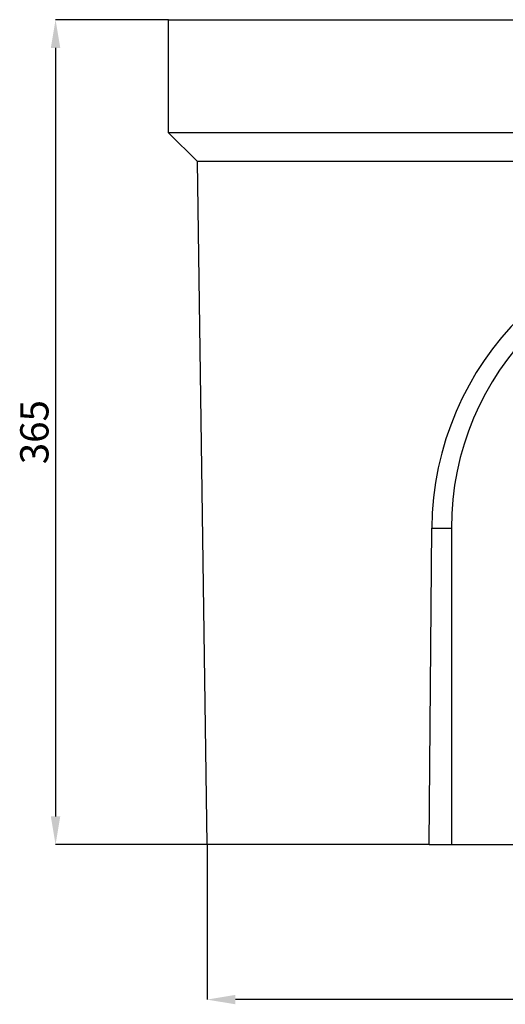
# Model space of a CAD drawing. Extents: x 2397 to 4171, y 1858 to 2861.
# Drawn here: x 2397 to 2612, y 2324 to 2759 of the extents above; entities that cross this region are included whole.
import ezdxf

# ---------------------------------------------------------------- set-up
doc = ezdxf.new("R2010")
doc.units = 0
doc.header["$LTSCALE"] = 15
doc.header["$MEASUREMENT"] = 0
doc.layers.get('0').update_dxf_attribs({"linetype": 'CONTINUOUS'})
doc.layers.get('DEFPOINTS').update_dxf_attribs({"linetype": 'CONTINUOUS'})
doc.layers.add('10935', color=7, linetype='CONTINUOUS')
doc.layers.add('DIMENSION', color=3, linetype='CONTINUOUS', true_color=0x00ff00)
doc.styles.add('SLDTEXTSTYLE0', font='TXT', dxfattribs={"width": 0.605})
doc.dimstyles.new('SLDDIMSTYLE0', dxfattribs={"dimtxt": 12.5, "dimasz": 12.5, "dimexe": 0, "dimexo": 0.0625, "dimgap": 3.125, "dimtad": 1, "dimrnd": 1e-09, "dimzin": 12, "dimdsep": 46, "dimtxsty": 'SLDTEXTSTYLE0', "dimsah": 1, "dimcen": 0.09, "dimadec": 0, "dimazin": 3, "dimtfac": 1, "dimtofl": 0, "dimtmove": 0, "dimatfit": 3, "dimfxl": 1, "dimfrac": 2, "dimtolj": 1, "dimtzin": 12, "dimarcsym": 0})

# ---------------------------------------------------------------- blocks, each defined once
blk = doc.blocks.new('*D48')
at = {"layer": 'DEFPOINTS', "color": 0, "transparency": 16777216}
for p in [(2462.71, 2759.16), (2412.71, 2394.16), (2577.9, 2394.16)]:
    blk.add_point(p, dxfattribs=at)
at = {"layer": 'DIMENSION', "color": 0, "lineweight": -2, "transparency": 16777216}
for p, q in [((2462.65, 2759.16), (2412.71, 2759.16)), ((2412.71, 2746.66), (2412.71, 2406.66)), ((2577.83, 2394.16), (2412.71, 2394.16))]:
    blk.add_line(p, q, dxfattribs=at)
at = {"layer": 'DIMENSION', "color": 0, "transparency": 16777216}
for points in [[(2410.63, 2746.66), (2414.8, 2746.66), (2412.71, 2759.16)], [(2410.63, 2406.66), (2414.8, 2406.66), (2412.71, 2394.16)]]:
    blk.add_solid(points, dxfattribs=at)
at = {"layer": 'DIMENSION', "color": 0, "transparency": 16777216, "insert": (2397.09, 2576.66), "char_height": 12.5, "attachment_point": 2, "rotation": 90, "style": 'SLDTEXTSTYLE0'}
blk.add_mtext('\\A1;365', dxfattribs=at)
blk = doc.blocks.new('*D49')
at = {"layer": 'DEFPOINTS', "color": 0, "transparency": 16777216}
for p in [(2479.71, 2394.16), (2945.71, 2394.16), (2479.71, 2325.59)]:
    blk.add_point(p, dxfattribs=at)
at = {"layer": 'DIMENSION', "color": 0, "lineweight": -2, "transparency": 16777216}
for p, q in [((2479.71, 2394.09), (2479.71, 2325.59)), ((2945.71, 2394.09), (2945.71, 2325.59)), ((2933.21, 2325.59), (2492.21, 2325.59))]:
    blk.add_line(p, q, dxfattribs=at)
at = {"layer": 'DIMENSION', "color": 0, "transparency": 16777216}
for points in [[(2492.21, 2327.68), (2492.21, 2323.51), (2479.71, 2325.59)], [(2933.21, 2327.68), (2933.21, 2323.51), (2945.71, 2325.59)]]:
    blk.add_solid(points, dxfattribs=at)
at = {"layer": 'DIMENSION', "color": 0, "transparency": 16777216, "insert": (2712.71, 2341.22), "char_height": 12.5, "attachment_point": 2, "style": 'SLDTEXTSTYLE0'}
blk.add_mtext('\\A1;466', dxfattribs=at)
blk = doc.blocks.new('1071159-M_002_Front_view')
for p, q in [((-17, 365), (483, 365)), ((-17, 315), (-17, 365)), ((-4.22, 302.22), (-17, 315)), ((483, 315), (-17, 315)), ((470.22, 302.22), (-4.22, 302.22)), ((0, 0), (-4.22, 302.22)), ((98.19, 0), (99.31, 140)), ((99.31, 140), (108, 140)), ((108, 140), (108, 0)), ((98.19, 0), (0, 0)), ((98.19, 0), (108, 0)), ((108, 0), (358, 0))]:
    blk.add_line(p, q)
blk.add_arc((233, 140), 125, 0, 180)
blk.add_ellipse((233, 138.92), major_axis=(0, 133.69), ratio=0.999968, start_param=4.720451, end_param=7.84592)

msp = doc.modelspace()

# ---------------------------------------------------------------- block references
at = {"layer": '10935'}
msp.add_blockref('1071159-M_002_Front_view', (2479.712, 2394.156), dxfattribs=at)

# ---------------------------------------------------------------- dimensions: what is measured, and where the dimension line sits
at = {"layer": 'DIMENSION'}
dim = msp.add_linear_dim(base=(2412.712, 2394.156), p1=(2462.712, 2759.156), p2=(2577.897, 2394.156), angle=90, dimstyle='SLDDIMSTYLE0', dxfattribs=at)
dim.commit()
dim.dimension.update_dxf_attribs({"geometry": '*D48', "text_midpoint": (2412.712, 2576.656), "dimtype": 160})
dim = msp.add_linear_dim(base=(2479.712, 2325.592), p1=(2945.712, 2394.156), p2=(2479.712, 2394.156), dimstyle='SLDDIMSTYLE0', dxfattribs=at)
dim.commit()
dim.dimension.update_dxf_attribs({"geometry": '*D49', "text_midpoint": (2712.712, 2325.592), "dimtype": 160})

doc.saveas('drawing.dxf')
